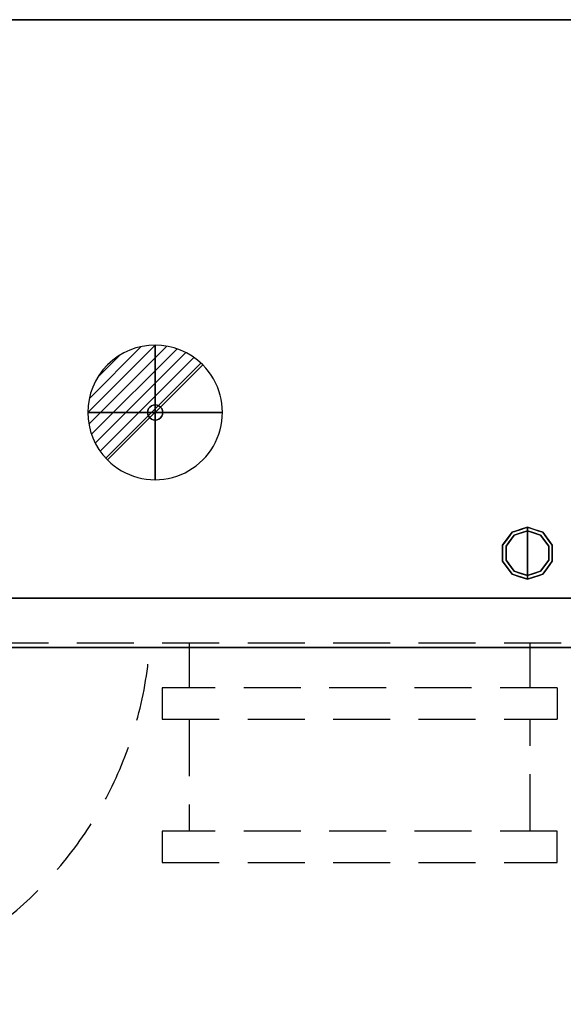
# Model space of a CAD drawing. Units: millimetres. Extents: x -1 to 2154, y -1098 to 1.
# Drawn here: x 605 to 1211, y -1098 to 0 of the extents above; entities that cross this region are included whole.
import ezdxf

# ---------------------------------------------------------------- set-up
doc = ezdxf.new("R2010")
doc.units = ezdxf.units.MM
doc.linetypes.add('NASCOSTA', pattern=[9.525, 6.35, -3.175])
for name, color, linetype in [('IQ_200_2D', 1, 'Continuous'), ('IQ_200_3D', 1, 'Continuous'), ('IQ_204_2D', 7, 'Continuous'), ('IQ_204_3D', 7, 'Continuous'), ('IQ_CON_DRAIN_INT', 7, 'Continuous')]:
    doc.layers.add(name, color=color, linetype=linetype)

# ---------------------------------------------------------------- blocks, each defined once
blk = doc.blocks.new('hp_sd_l_2d')
at = {"layer": 'IQ_204_2D', "linetype": 'NASCOSTA', "ltscale": 10}
for p, q in [((0, 0, 0), (0, -403, 0)), ((35, 0, 0), (35, -402.5, 0))]:
    blk.add_line(p, q, dxfattribs=at)
blk.add_arc((9.5, 28.6, 0), 431.7, 268.7422, 355.539, dxfattribs=at)
blk = doc.blocks.new('hp_half_2d')
at = {"layer": 'IQ_204_2D', "linetype": 'NASCOSTA', "ltscale": 10}
for p, q in [((30, 0, 0), (30, -50, 0)), ((410, -50, 0), (410, 0, 0)), ((440, -50, 0), (0, -50, 0)), ((0, -50, 0), (0, -85, 0)), ((440, -50, 0), (440, -85, 0)), ((0, -85, 0), (440, -85, 0)), ((30, -85, 0), (30, -210, 0)), ((410, -210, 0), (410, -85, 0)), ((440, -210, 0), (0, -210, 0)), ((0, -210, 0), (0, -245, 0)), ((440, -245, 0), (440, -210, 0)), ((0, -245, 0), (440, -245, 0))]:
    blk.add_line(p, q, dxfattribs=at)
blk = doc.blocks.new('*X14')
at = {"color": 0}
for p, q in [((313.99, 2209.04), (321.51, 2216.55)), ((314.11, 2207.74), (322.8, 2216.44)), ((314.16, 2210.62), (319.93, 2216.39)), ((314.4, 2206.62), (323.93, 2216.15)), ((314.82, 2205.62), (324.92, 2215.72)), ((315.1, 2212.98), (317.57, 2215.44)), ((315.35, 2204.74), (325.8, 2215.19)), ((315.99, 2203.96), (326.58, 2214.56))]:
    blk.add_line(p, q, dxfattribs=at)
blk = doc.blocks.new('drain')
blk.add_line((-2.121, -2.121), (2.121, 2.121))
at = {"extrusion": (-1, 0, 0)}
blk.add_line((0, 2.121, -2.121), (0, -2.121, 2.121), dxfattribs=at)
at = {"extrusion": (0, -1, 0)}
blk.add_line((-2.121, 0, -2.121), (2.121, 0, 2.121), dxfattribs=at)
at = {"extrusion": (-1, 0, 0)}
for start, end in [(45, 225), (225, 45)]:
    blk.add_arc((0, 0), 3, start, end, dxfattribs=at)
for start, end in [(45, 225), (225, 45)]:
    blk.add_arc((0, 0), 3, start, end)
at = {"extrusion": (0, -1, 0)}
for start, end in [(45, 225), (225, 45)]:
    blk.add_arc((0, 0), 3, start, end, dxfattribs=at)
at = {"xscale": 0.4000000000000909, "yscale": 0.4000000000000909, "zscale": 0.4000000000000909}
blk.add_blockref('*X14', (-128.597, -883.621), dxfattribs=at)
at = {"extrusion": (-1, 0, 0), "xscale": 0.3999999999999773, "yscale": 0.3999999999999773, "zscale": 0.3999999999999773}
blk.add_blockref('*X14', (-128.597, -883.621), dxfattribs=at)
at = {"extrusion": (0, -1, 0), "xscale": 0.4000000000000909, "yscale": 0.4000000000000909, "zscale": 0.4000000000000909}
blk.add_blockref('*X14', (-128.597, -883.621), dxfattribs=at)
blk = doc.blocks.new('iq_con_drain3d')
at = {"layer": 'IQ_204_3D'}
for points, invisible_edges in [([(-8.5, 0, -40), (-8.2, 2.2, -40), (-7.4, 4.2, -40), (-6, 6, -40)], 8), ([(6, 6, -40), (7.4, 4.2, -40), (-6, -6, -40), (-8.5, 0, -40)], 14), ([(-8.5, 0), (-8.2, 2.2), (-8.2, 2.2, -40), (-8.5, 0, -40)], 2), ([(-8.5, 0, -40), (-6, -6, -40), (-7.4, -4.2, -40), (-8.2, -2.2, -40)], 1), ([(-8.5, 0, -40), (-8.2, -2.2, -40), (-8.2, -2.2), (-8.5, 0)], 2), ([(-7.4, 4.2, -40), (-8.2, 2.2, -40), (-8.2, 2.2), (-7.4, 4.2)], 10), ([(-6, 6, -40), (-7.4, 4.2, -40), (-7.4, 4.2), (-6, 6)], 10), ([(0, 8.5, -40), (-6, 6, -40), (-4.2, 7.4, -40), (-2.2, 8.2, -40)], 1), ([(-4.2, 7.4, -40), (-6, 6, -40), (-6, 6), (-4.2, 7.4)], 10), ([(-2.2, 8.2, -40), (-4.2, 7.4, -40), (-4.2, 7.4), (-2.2, 8.2)], 10), ([(0, 8.5, -40), (-2.2, 8.2, -40), (-2.2, 8.2), (0, 8.5)], 10), ([(0, 8.5, -40), (2.2, 8.2, -40), (4.2, 7.4, -40), (6, 6, -40)], 8), ([(0, 8.5), (2.2, 8.2), (2.2, 8.2, -40), (0, 8.5, -40)], 10), ([(4.2, 7.4, -40), (2.2, 8.2, -40), (2.2, 8.2), (4.2, 7.4)], 10), ([(6, 6, -40), (4.2, 7.4, -40), (4.2, 7.4), (6, 6)], 10), ([(7.4, 4.2, -40), (6, 6, -40), (6, 6), (7.4, 4.2)], 10), ([(8.5, 0, -40), (6, -6, -40), (7.4, 4.2, -40), (8.2, 2.2, -40)], 3), ([(8.5, 0, -40), (8.2, -2.2, -40), (7.4, -4.2, -40), (6, -6, -40)], 8), ([(8.2, 2.2, -40), (7.4, 4.2, -40), (7.4, 4.2), (8.2, 2.2)], 10), ([(8.5, 0, -40), (8.2, 2.2, -40), (8.2, 2.2), (8.5, 0)], 2), ([(8.5, 0), (8.2, -2.2), (8.2, -2.2, -40), (8.5, 0, -40)], 2), ([(-8.2, -2.2, -40), (-7.4, -4.2, -40), (-7.4, -4.2), (-8.2, -2.2)], 10), ([(-7.4, -4.2, -40), (-6, -6, -40), (-6, -6), (-7.4, -4.2)], 10), ([(0, -8.5, -40), (-2.2, -8.2, -40), (-4.2, -7.4, -40), (-6, -6, -40)], 8), ([(-6, -6, -40), (-4.2, -7.4, -40), (-4.2, -7.4), (-6, -6)], 10), ([(-4.2, -7.4, -40), (-2.2, -8.2, -40), (-2.2, -8.2), (-4.2, -7.4)], 10), ([(0, -8.5), (-2.2, -8.2), (-2.2, -8.2, -40), (0, -8.5, -40)], 10), ([(4.2, -7.4, -40), (2.2, -8.2, -40), (0, -8.5, -40), (6, -6, -40)], 4), ([(0, -8.5, -40), (2.2, -8.2, -40), (2.2, -8.2), (0, -8.5)], 10), ([(2.2, -8.2, -40), (4.2, -7.4, -40), (4.2, -7.4), (2.2, -8.2)], 10), ([(4.2, -7.4, -40), (6, -6, -40), (6, -6), (4.2, -7.4)], 10), ([(6, -6, -40), (7.4, -4.2, -40), (7.4, -4.2), (6, -6)], 10), ([(7.4, -4.2, -40), (8.2, -2.2, -40), (8.2, -2.2), (7.4, -4.2)], 10)]:
    blk.add_3dface(points, dxfattribs=dict(at, invisible_edges=invisible_edges))

msp = doc.modelspace()

# ---------------------------------------------------------------- linework, layer by layer
at = {"layer": 'IQ_200_2D'}
msp.add_lwpolyline([(0, 0), (2153, 0), (2153, -700), (0, -700)], close=True, dxfattribs=at)
at = {"layer": 'IQ_200_3D'}
for points in [[(2153, -700, 800), (0, -700, 800), (0, 0, 800), (2153, 0, 800)], [(2153, 0, 850), (0, 0, 850), (0, -700, 850), (2153, -700, 850)], [(2153, 0, 850), (0, 0, 850), (0, 0, 800), (2153, 0, 800)], [(2, 0, 150), (2151, 0, 150), (2151, -645, 150), (2, -645, 150)], [(2, 0, 800), (2151, 0, 800), (2151, 0, 150), (2, 0, 150)], [(2153, -700, 850), (0, -700, 850), (0, -700, 800), (2153, -700, 800)]]:
    msp.add_3dface(points, dxfattribs=at)
for points, invisible_edges in [([(973, -645, 198), (2, -645, 198), (2, -645, 198), (2, -645, 150)], 9), ([(2, -645, 150), (2151, -645, 150), (2151, -645, 197), (2126, -645, 197)], 8), ([(2126, -645, 197), (2, -645, 198), (2, -645, 800), (2126, -645, 800)], 1)]:
    msp.add_3dface(points, dxfattribs=dict(at, invisible_edges=invisible_edges))
at = {"layer": 'IQ_204_2D', "linetype": 'NASCOSTA', "ltscale": 10}
for p, q in [((2, -645), (2151, -645)), ((2, -695), (2151, -695))]:
    msp.add_line(p, q, dxfattribs=at)
at = {"layer": 'IQ_204_3D'}
for points, invisible_edges in [([(1171, -570), (1171, -595), (1147.2, -587.3), (1156.3, -574.8)], 2), ([(1156.3, -574.8, 25), (1154, -571.5, 25), (1171, -566, 25), (1171, -570, 25)], 1), ([(1162.5, -568.8, 150), (1162.5, -568.8, 150), (1158.9, -569.9, 25), (1154, -571.5, 150)], 6), ([(1154, -571.5, 25), (1154, -571.5, 25), (1154, -571.5, 150), (1158.9, -569.9, 25)], 6), ([(1162.5, -568.8, 150), (1162.5, -568.8, 150), (1163.9, -568.3, 25), (1158.9, -569.9, 25)], 11), ([(1162.5, -568.8, 150), (1162.5, -568.8, 150), (1171, -566, 150), (1163.9, -568.3, 25)], 13), ([(1163.7, -572.4, 25), (1163.7, -572.4, 25), (1171, -570, 25), (1163.9, -572.3)], 13), ([(1171, -566, 150), (1171, -566, 150), (1171, -566, 25), (1163.9, -568.3, 25)], 9), ([(1171, -570, 25), (1171, -570, 25), (1171, -570), (1163.9, -572.3)], 9), ([(1171, -566, 150), (1171, -566, 150), (1178.1, -568.3, 150), (1171, -566, 25)], 4), ([(1179.5, -568.8, 25), (1179.5, -568.8, 25), (1171, -566, 25), (1178.1, -568.3, 150)], 13), ([(1185.7, -574.8, 25), (1171, -570, 25), (1171, -566, 25), (1188, -571.5, 25)], 8), ([(1171, -570, 25), (1171, -570, 25), (1178.3, -572.4, 25), (1178.1, -572.3)], 13), ([(1178.1, -572.3), (1178.1, -572.3), (1171, -570), (1171, -570, 25)], 9), ([(1194.8, -587.3), (1171, -595), (1171, -570), (1185.7, -574.8)], 1), ([(1179.5, -568.8, 25), (1179.5, -568.8, 25), (1178.1, -568.3, 150), (1183.1, -569.9, 150)], 11), ([(1179.5, -568.8, 25), (1179.5, -568.8, 25), (1183.1, -569.9, 150), (1188, -571.5, 25)], 6), ([(1188, -571.5, 150), (1188, -571.5, 150), (1188, -571.5, 25), (1183.1, -569.9, 150)], 6), ([(1147.2, -587.3, 25), (1143.4, -586, 25), (1154, -571.5, 25), (1156.3, -574.8, 25)], 5), ([(1143.4, -586, 150), (1148.7, -578.8, 150), (1148.7, -578.8, 25), (1143.4, -586, 25)], 10), ([(1151.8, -581), (1147.2, -587.3), (1147.2, -587.3, 25), (1151.8, -581, 25)], 10), ([(1154, -571.5, 25), (1148.7, -578.8, 25), (1148.7, -578.8, 150), (1154, -571.5, 150)], 10), ([(1156.3, -574.8), (1151.8, -581), (1151.8, -581, 25), (1156.3, -574.8, 25)], 10), ([(1163.9, -572.3), (1163.9, -572.3), (1156.3, -574.8), (1163.7, -572.4, 25)], 13), ([(1156.3, -574.8, 25), (1156.3, -574.8, 25), (1163.7, -572.4, 25), (1156.3, -574.8)], 13), ([(1178.1, -572.3), (1178.1, -572.3), (1178.3, -572.4, 25), (1185.7, -574.8)], 6), ([(1185.7, -574.8), (1185.7, -574.8), (1178.3, -572.4, 25), (1185.7, -574.8, 25)], 11), ([(1194.8, -587.3, 25), (1185.7, -574.8, 25), (1188, -571.5, 25), (1198.6, -586, 25)], 10), ([(1185.7, -574.8), (1185.7, -574.8, 25), (1190.2, -581, 25), (1190.2, -581)], 5), ([(1193.3, -578.8, 25), (1188, -571.5, 25), (1188, -571.5, 150), (1193.3, -578.8, 150)], 10), ([(1194.8, -587.3, 25), (1194.8, -587.3), (1190.2, -581), (1190.2, -581, 25)], 5), ([(1198.6, -586, 25), (1193.3, -578.8, 25), (1193.3, -578.8, 150), (1198.6, -586, 150)], 10), ([(1143.4, -586, 25), (1143.4, -595, 25), (1143.4, -595, 150), (1143.4, -586, 150)], 10), ([(1143.4, -604, 25), (1143.4, -586, 25), (1147.2, -587.3, 25), (1147.2, -602.7, 25)], 10), ([(1147.2, -595), (1147.2, -595, 25), (1147.2, -587.3, 25), (1147.2, -587.3)], 5), ([(1171, -595), (1171, -595), (1147.2, -602.7), (1147.2, -587.3)], 11), ([(1194.8, -602.7), (1194.8, -602.7), (1171, -595), (1194.8, -587.3)], 6), ([(1198.6, -604, 25), (1194.8, -602.7, 25), (1194.8, -587.3, 25), (1198.6, -586, 25)], 5), ([(1194.8, -602.7), (1194.8, -595), (1194.8, -587.3, 25), (1194.8, -595, 25)], 10), ([(1194.8, -587.3, 25), (1194.8, -587.3, 25), (1194.8, -595), (1194.8, -587.3)], 11), ([(1198.6, -595, 25), (1198.6, -586, 25), (1198.6, -586, 150), (1198.6, -595, 150)], 10), ([(1143.4, -595, 25), (1143.4, -604, 25), (1143.4, -604, 150), (1143.4, -595, 150)], 10), ([(1154, -618.5, 25), (1143.4, -604, 25), (1147.2, -602.7, 25), (1156.3, -615.2, 25)], 10), ([(1147.2, -602.7), (1147.2, -602.7, 25), (1147.2, -595, 25), (1147.2, -595)], 5), ([(1147.2, -602.7), (1171, -595), (1171, -620), (1156.3, -615.2)], 1), ([(1151.8, -609), (1151.8, -609, 25), (1147.2, -602.7, 25), (1147.2, -602.7)], 5), ([(1171, -620), (1171, -595), (1194.8, -602.7), (1185.7, -615.2)], 2), ([(1188, -618.5, 25), (1185.7, -615.2, 25), (1194.8, -602.7, 25), (1198.6, -604, 25)], 5), ([(1190.2, -609, 25), (1190.2, -609), (1194.8, -602.7), (1194.8, -602.7, 25)], 5), ([(1194.8, -595, 25), (1194.8, -595, 25), (1194.8, -602.7, 25), (1194.8, -602.7)], 13), ([(1198.6, -595, 150), (1198.6, -604, 150), (1198.6, -604, 25), (1198.6, -595, 25)], 10), ([(1148.7, -611.2, 150), (1143.4, -604, 150), (1143.4, -604, 25), (1148.7, -611.2, 25)], 10), ([(1154, -618.5, 150), (1148.7, -611.2, 150), (1148.7, -611.2, 25), (1154, -618.5, 25)], 10), ([(1156.3, -615.2), (1156.3, -615.2, 25), (1151.8, -609, 25), (1151.8, -609)], 5), ([(1185.7, -615.2, 25), (1185.7, -615.2), (1190.2, -609), (1190.2, -609, 25)], 5), ([(1193.3, -611.2, 150), (1188, -618.5, 150), (1188, -618.5, 25), (1193.3, -611.2, 25)], 10), ([(1193.3, -611.2, 25), (1198.6, -604, 25), (1198.6, -604, 150), (1193.3, -611.2, 150)], 10), ([(1171, -624, 25), (1154, -618.5, 25), (1156.3, -615.2, 25), (1171, -620, 25)], 2), ([(1154, -618.5, 25), (1162.5, -621.2, 25), (1162.5, -621.2, 150), (1154, -618.5, 150)], 10), ([(1163.7, -617.6), (1163.7, -617.6, 25), (1156.3, -615.2, 25), (1156.3, -615.2)], 5), ([(1162.5, -621.2, 150), (1162.5, -621.2, 25), (1171, -624, 25), (1171, -624, 150)], 1), ([(1171, -620), (1171, -620, 25), (1163.7, -617.6, 25), (1163.7, -617.6)], 4), ([(1171, -624, 25), (1171, -620, 25), (1185.7, -615.2, 25), (1188, -618.5, 25)], 4), ([(1178.3, -617.6, 25), (1178.3, -617.6, 25), (1171, -620, 25), (1178.1, -617.7)], 13), ([(1171, -620, 25), (1171, -620, 25), (1171, -620), (1178.1, -617.7)], 9), ([(1179.5, -621.2, 150), (1179.5, -621.2, 150), (1171, -624, 150), (1178.1, -621.7, 25)], 13), ([(1171, -624, 150), (1171, -624, 150), (1171, -624, 25), (1178.1, -621.7, 25)], 9), ([(1178.1, -617.7), (1178.1, -617.7), (1185.7, -615.2), (1178.3, -617.6, 25)], 13), ([(1179.5, -621.2, 150), (1179.5, -621.2, 150), (1178.1, -621.7, 25), (1183.1, -620.1, 25)], 11), ([(1185.7, -615.2, 25), (1185.7, -615.2, 25), (1178.3, -617.6, 25), (1185.7, -615.2)], 13), ([(1179.5, -621.2, 150), (1179.5, -621.2, 150), (1183.1, -620.1, 25), (1188, -618.5, 150)], 6), ([(1188, -618.5, 25), (1188, -618.5, 25), (1188, -618.5, 150), (1183.1, -620.1, 25)], 6)]:
    msp.add_3dface(points, dxfattribs=dict(at, invisible_edges=invisible_edges))

# ---------------------------------------------------------------- block references
for name, p in [('hp_sd_l_2d', (310, -695)), ('hp_half_2d', (764, -695))]:
    msp.add_blockref(name, p)
msp.add_blockref('iq_con_drain3d', (756, -438, 150), dxfattribs=at)
at = {"layer": 'IQ_CON_DRAIN_INT', "xscale": 25, "yscale": 25, "zscale": 25}
msp.add_blockref('drain', (756, -438), dxfattribs=at)

# ---------------------------------------------------------------- meshes
at = {"layer": 'IQ_200_3D'}
mesh = msp.add_polyface(dxfattribs=at)
corners = [(2, -645, 800), (2, 0, 800), (2151, 0, 800), (2151, -695, 800), (2126, -695, 800), (2126, -645, 800)]
mesh.append_faces([[corners[k] for k in face] for face in [(5, 2, 3, 4)]], dxfattribs={"vtx0": -1})
mesh.append_faces([[corners[k] for k in face] for face in [(0, 1, 2, 5)]], dxfattribs={"vtx2": -1})

doc.saveas('drawing.dxf')
